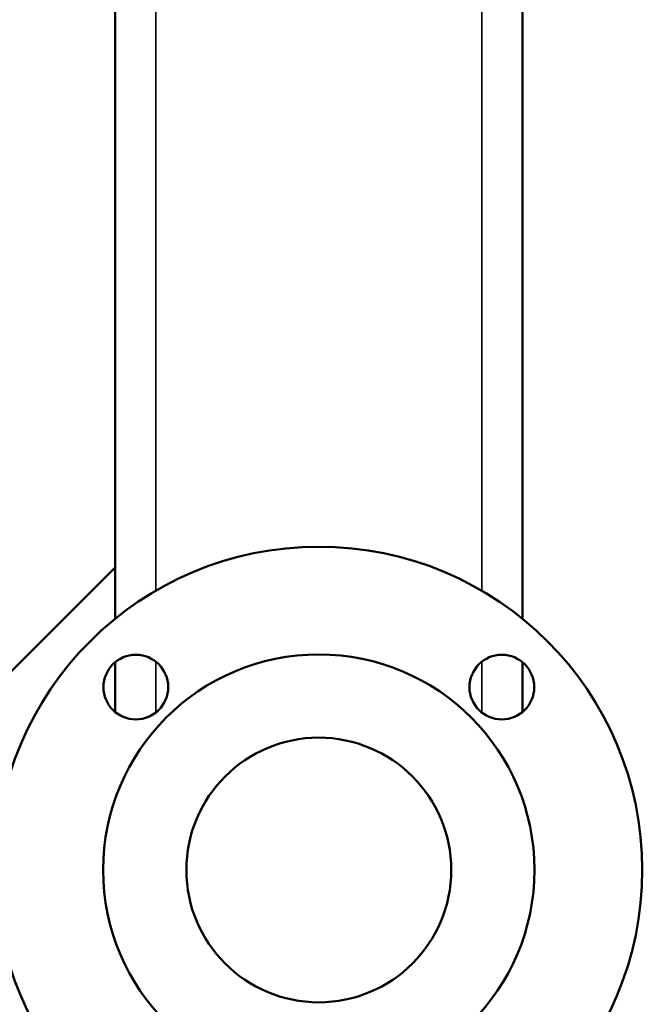
# Model space of a CAD drawing. Units: inches. Extents: x 40 to 396, y 51 to 257.
# Drawn here: x 342 to 350, y 63 to 75 of the extents above; entities that cross this region are included whole.
import ezdxf

# ---------------------------------------------------------------- set-up
doc = ezdxf.new("R2010")
doc.units = ezdxf.units.IN
doc.header["$LTSCALE"] = 25
doc.header["$MEASUREMENT"] = 0
doc.layers.add('Visible (ANSI)', color=7, linetype='Continuous', lineweight=50)
doc.layers.add('Visible Narrow (ANSI)', color=7, linetype='Continuous', lineweight=35)

msp = doc.modelspace()

# ---------------------------------------------------------------- linework, layer by layer
at = {"layer": 'Visible (ANSI)'}
for p, q in [((343.586, 67.73), (343.586, 101.275)), ((348.31, 67.73), (348.31, 101.275)), ((340.273, 65.015), (343.586, 68.328)), ((343.586, 66.652), (343.586, 67.227)), ((348.31, 66.652), (348.31, 67.227))]:
    msp.add_line(p, q, dxfattribs=at)
for centre, radius in [((345.948, 64.818), 3.75), ((345.948, 64.818), 2.5), ((343.827, 66.939), 0.375), ((348.07, 66.939), 0.375), ((345.948, 64.818), 1.535)]:
    msp.add_circle(centre, radius, dxfattribs=at)
at = {"layer": 'Visible Narrow (ANSI)'}
for p, q in [((344.058, 68.057), (344.058, 100.949)), ((347.838, 68.057), (347.838, 100.949)), ((344.058, 66.644), (344.058, 67.234)), ((347.838, 66.644), (347.838, 67.234))]:
    msp.add_line(p, q, dxfattribs=at)

doc.saveas('drawing.dxf')
